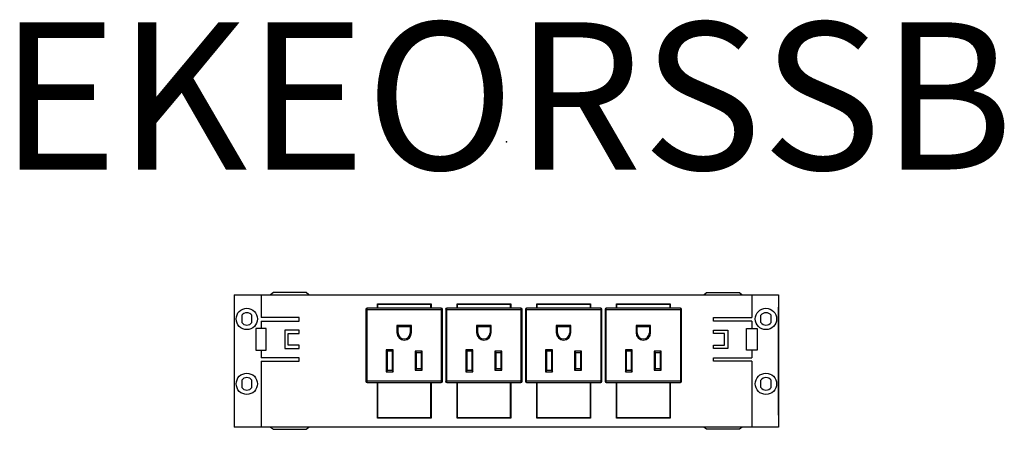
# Model space of a CAD drawing. Units: inches. Extents: x 0 to 1538, y -922 to 50.
# Drawn here: x 1456 to 1472, y -341 to -334 of the extents above; entities that cross this region are included whole.
import ezdxf
from ezdxf.enums import TextEntityAlignment as Align

# ---------------------------------------------------------------- set-up
doc = ezdxf.new("R2010")
doc.units = ezdxf.units.IN
doc.header["$LTSCALE"] = 2
doc.header["$MEASUREMENT"] = 0
doc.layers.add('AFUPO-P-EL', color=5, linetype='Continuous')
doc.layers.add('AFUPO-P-TN', color=5, linetype='Continuous', lineweight=9)
doc.styles.get("Standard").update_dxf_attribs({"font": 'arial.ttf', "height": 6})

# ---------------------------------------------------------------- blocks, each defined once
blk = doc.blocks.new('ekeorssb')
at = {"layer": 'AFUPO-P-EL', "linetype": 'Continuous', "lineweight": 25}
for p, q in [((-4.625, -2.597), (4.625, -2.597)), ((-4.625, -2.597), (-4.625, -4.841)), ((-4.168, -2.597), (-4.168, -2.983)), ((-3.958, -2.558), (-4.005, -2.597)), ((-3.402, -2.558), (-3.958, -2.558)), ((-3.356, -2.597), (-3.402, -2.558)), ((3.356, -2.597), (3.402, -2.558)), ((3.402, -2.558), (3.958, -2.558)), ((3.958, -2.558), (4.005, -2.597)), ((4.168, -2.597), (4.168, -2.983)), ((4.625, -2.597), (4.625, -4.841)), ((-2.366, -4.085), (-2.366, -2.825)), ((-1.106, -2.825), (-2.366, -2.825)), ((-2.192, -2.747), (-1.279, -2.747)), ((-2.192, -2.825), (-2.192, -2.747)), ((-2.185, -2.825), (-2.185, -2.754)), ((-2.185, -2.754), (-1.287, -2.754)), ((-1.287, -2.754), (-1.287, -2.825)), ((-1.279, -2.747), (-1.279, -2.825)), ((-1.106, -2.825), (-1.106, -4.085)), ((-1.012, -4.085), (-1.012, -2.825)), ((0.248, -2.825), (-1.012, -2.825)), ((-0.838, -2.747), (0.075, -2.747)), ((-0.838, -2.825), (-0.838, -2.747)), ((-0.831, -2.754), (0.067, -2.754)), ((-0.831, -2.825), (-0.831, -2.754)), ((0.067, -2.754), (0.067, -2.825)), ((0.075, -2.747), (0.075, -2.825)), ((0.248, -2.825), (0.248, -4.085)), ((0.342, -4.085), (0.342, -2.825)), ((1.602, -2.825), (0.342, -2.825)), ((0.516, -2.747), (1.429, -2.747)), ((0.516, -2.825), (0.516, -2.747)), ((0.524, -2.825), (0.524, -2.754)), ((0.524, -2.754), (1.421, -2.754)), ((1.421, -2.754), (1.421, -2.825)), ((1.429, -2.747), (1.429, -2.825)), ((1.602, -2.825), (1.602, -4.085)), ((1.696, -4.085), (1.696, -2.825)), ((2.956, -2.825), (1.696, -2.825)), ((1.87, -2.747), (2.783, -2.747)), ((1.87, -2.825), (1.87, -2.747)), ((1.878, -2.754), (2.775, -2.754)), ((1.878, -2.825), (1.878, -2.754)), ((2.775, -2.754), (2.775, -2.825)), ((2.783, -2.747), (2.783, -2.825)), ((2.956, -2.825), (2.956, -4.085)), ((4.625, -4.639), (4.625, -2.806)), ((-4.495, -2.945), (-4.495, -3.068)), ((-4.322, -3.068), (-4.322, -2.945)), ((-3.519, -2.983), (-4.168, -2.983)), ((-3.519, -3.042), (-3.519, -2.983)), ((-2.385, -2.845), (-1.086, -2.845)), ((-2.385, -2.845), (-2.385, -4.065)), ((-1.086, -4.065), (-1.086, -2.845)), ((-1.031, -2.845), (0.268, -2.845)), ((-1.031, -2.845), (-1.031, -4.065)), ((0.268, -4.065), (0.268, -2.845)), ((0.323, -2.845), (1.622, -2.845)), ((0.323, -2.845), (0.323, -4.065)), ((1.622, -4.065), (1.622, -2.845)), ((1.677, -2.845), (2.976, -2.845)), ((1.677, -2.845), (1.677, -4.065)), ((2.976, -4.065), (2.976, -2.845)), ((3.519, -3.042), (3.519, -2.983)), ((3.519, -2.983), (4.168, -2.983)), ((4.322, -3.068), (4.322, -2.945)), ((4.495, -2.945), (4.495, -3.068)), ((-4.079, -3.17), (-4.258, -3.17)), ((-4.258, -3.17), (-4.258, -3.536)), ((-4.168, -3.042), (-3.519, -3.042)), ((-4.168, -3.042), (-4.168, -3.17)), ((-4.079, -3.536), (-4.079, -3.17)), ((-1.612, -3.117), (-1.86, -3.117)), ((-1.84, -3.136), (-1.86, -3.117)), ((-1.86, -3.117), (-1.86, -3.241)), ((-1.84, -3.136), (-1.632, -3.136)), ((-1.84, -3.241), (-1.84, -3.136)), ((-1.632, -3.136), (-1.612, -3.117)), ((-1.632, -3.136), (-1.632, -3.241)), ((-1.612, -3.241), (-1.612, -3.117)), ((-0.506, -3.117), (-0.506, -3.241)), ((-0.258, -3.117), (-0.506, -3.117)), ((-0.486, -3.136), (-0.506, -3.117)), ((-0.486, -3.241), (-0.486, -3.136)), ((-0.486, -3.136), (-0.277, -3.136)), ((-0.277, -3.136), (-0.258, -3.117)), ((-0.277, -3.136), (-0.277, -3.241)), ((-0.258, -3.241), (-0.258, -3.117)), ((0.848, -3.117), (0.848, -3.241)), ((1.096, -3.117), (0.848, -3.117)), ((0.868, -3.136), (0.848, -3.117)), ((0.868, -3.136), (1.077, -3.136)), ((0.868, -3.241), (0.868, -3.136)), ((1.077, -3.136), (1.096, -3.117)), ((1.077, -3.136), (1.077, -3.241)), ((1.096, -3.241), (1.096, -3.117)), ((2.202, -3.117), (2.202, -3.241)), ((2.45, -3.117), (2.202, -3.117)), ((2.222, -3.136), (2.202, -3.117)), ((2.222, -3.241), (2.222, -3.136)), ((2.222, -3.136), (2.431, -3.136)), ((2.431, -3.136), (2.45, -3.117)), ((2.431, -3.136), (2.431, -3.241)), ((2.45, -3.241), (2.45, -3.117)), ((4.168, -3.042), (3.519, -3.042)), ((4.079, -3.17), (4.258, -3.17)), ((4.079, -3.536), (4.079, -3.17)), ((4.168, -3.042), (4.168, -3.17)), ((4.258, -3.17), (4.258, -3.536)), ((-3.519, -3.195), (-3.763, -3.195)), ((-3.763, -3.195), (-3.763, -3.51)), ((-3.704, -3.254), (-3.519, -3.254)), ((-3.704, -3.451), (-3.704, -3.254)), ((-3.519, -3.254), (-3.519, -3.195)), ((-1.86, -3.241), (-1.84, -3.241)), ((-1.612, -3.241), (-1.632, -3.241)), ((-0.506, -3.241), (-0.486, -3.241)), ((-0.258, -3.241), (-0.277, -3.241)), ((0.848, -3.241), (0.868, -3.241)), ((1.096, -3.241), (1.077, -3.241)), ((2.202, -3.241), (2.222, -3.241)), ((2.45, -3.241), (2.431, -3.241)), ((3.519, -3.254), (3.519, -3.195)), ((3.519, -3.195), (3.763, -3.195)), ((3.704, -3.254), (3.519, -3.254)), ((3.704, -3.451), (3.704, -3.254)), ((3.763, -3.195), (3.763, -3.51)), ((-3.763, -3.51), (-3.519, -3.51)), ((-3.519, -3.451), (-3.704, -3.451)), ((-3.519, -3.51), (-3.519, -3.451)), ((3.519, -3.51), (3.519, -3.451)), ((3.519, -3.451), (3.704, -3.451)), ((3.763, -3.51), (3.519, -3.51)), ((-4.258, -3.536), (-4.079, -3.536)), ((-4.168, -3.536), (-4.168, -3.664)), ((-3.519, -3.664), (-4.168, -3.664)), ((-3.519, -3.723), (-3.519, -3.664)), ((-1.923, -3.528), (-2.041, -3.528)), ((-2.041, -3.528), (-2.041, -3.902)), ((-2.041, -3.528), (-2.021, -3.548)), ((-2.021, -3.548), (-1.942, -3.548)), ((-2.021, -3.882), (-2.021, -3.548)), ((-1.942, -3.548), (-1.923, -3.528)), ((-1.942, -3.548), (-1.942, -3.882)), ((-1.923, -3.902), (-1.923, -3.528)), ((-1.549, -3.554), (-1.549, -3.875)), ((-1.431, -3.554), (-1.549, -3.554)), ((-1.529, -3.574), (-1.549, -3.554)), ((-1.529, -3.856), (-1.529, -3.574)), ((-1.529, -3.574), (-1.45, -3.574)), ((-1.45, -3.574), (-1.431, -3.554)), ((-1.45, -3.574), (-1.45, -3.856)), ((-1.431, -3.875), (-1.431, -3.554)), ((-0.569, -3.528), (-0.687, -3.528)), ((-0.687, -3.528), (-0.687, -3.902)), ((-0.687, -3.528), (-0.667, -3.548)), ((-0.667, -3.548), (-0.588, -3.548)), ((-0.667, -3.882), (-0.667, -3.548)), ((-0.588, -3.548), (-0.569, -3.528)), ((-0.588, -3.548), (-0.588, -3.882)), ((-0.569, -3.902), (-0.569, -3.528)), ((-0.175, -3.574), (-0.195, -3.554)), ((-0.195, -3.554), (-0.195, -3.875)), ((-0.077, -3.554), (-0.195, -3.554)), ((-0.175, -3.856), (-0.175, -3.574)), ((-0.175, -3.574), (-0.096, -3.574)), ((-0.096, -3.574), (-0.077, -3.554)), ((-0.096, -3.574), (-0.096, -3.856)), ((-0.077, -3.875), (-0.077, -3.554)), ((0.785, -3.528), (0.667, -3.528)), ((0.667, -3.528), (0.687, -3.548)), ((0.667, -3.528), (0.667, -3.902)), ((0.687, -3.548), (0.766, -3.548)), ((0.687, -3.882), (0.687, -3.548)), ((0.766, -3.548), (0.785, -3.528)), ((0.766, -3.548), (0.766, -3.882)), ((0.785, -3.902), (0.785, -3.528)), ((1.179, -3.574), (1.159, -3.554)), ((1.159, -3.554), (1.159, -3.875)), ((1.277, -3.554), (1.159, -3.554)), ((1.179, -3.856), (1.179, -3.574)), ((1.179, -3.574), (1.258, -3.574)), ((1.258, -3.574), (1.277, -3.554)), ((1.258, -3.574), (1.258, -3.856)), ((1.277, -3.875), (1.277, -3.554)), ((2.139, -3.528), (2.021, -3.528)), ((2.021, -3.528), (2.041, -3.548)), ((2.021, -3.528), (2.021, -3.902)), ((2.041, -3.548), (2.12, -3.548)), ((2.041, -3.882), (2.041, -3.548)), ((2.12, -3.548), (2.139, -3.528)), ((2.12, -3.548), (2.12, -3.882)), ((2.139, -3.902), (2.139, -3.528)), ((2.513, -3.554), (2.513, -3.875)), ((2.631, -3.554), (2.513, -3.554)), ((2.533, -3.574), (2.513, -3.554)), ((2.533, -3.856), (2.533, -3.574)), ((2.533, -3.574), (2.612, -3.574)), ((2.612, -3.574), (2.631, -3.554)), ((2.612, -3.574), (2.612, -3.856)), ((2.631, -3.875), (2.631, -3.554)), ((3.519, -3.723), (3.519, -3.664)), ((3.519, -3.664), (4.168, -3.664)), ((4.258, -3.536), (4.079, -3.536)), ((4.168, -3.536), (4.168, -3.664)), ((-4.168, -3.723), (-3.519, -3.723)), ((-4.168, -3.723), (-4.168, -4.841)), ((4.168, -3.723), (3.519, -3.723)), ((4.168, -3.723), (4.168, -4.841)), ((-2.041, -3.902), (-2.021, -3.882)), ((-2.041, -3.902), (-1.923, -3.902)), ((-1.942, -3.882), (-2.021, -3.882)), ((-1.942, -3.882), (-1.923, -3.902)), ((-1.549, -3.875), (-1.529, -3.856)), ((-1.549, -3.875), (-1.431, -3.875)), ((-1.45, -3.856), (-1.529, -3.856)), ((-1.431, -3.875), (-1.45, -3.856)), ((-0.687, -3.902), (-0.667, -3.882)), ((-0.687, -3.902), (-0.569, -3.902)), ((-0.588, -3.882), (-0.667, -3.882)), ((-0.588, -3.882), (-0.569, -3.902)), ((-0.195, -3.875), (-0.175, -3.856)), ((-0.195, -3.875), (-0.077, -3.875)), ((-0.096, -3.856), (-0.175, -3.856)), ((-0.077, -3.875), (-0.096, -3.856)), ((0.667, -3.902), (0.687, -3.882)), ((0.667, -3.902), (0.785, -3.902)), ((0.766, -3.882), (0.687, -3.882)), ((0.766, -3.882), (0.785, -3.902)), ((1.159, -3.875), (1.179, -3.856)), ((1.159, -3.875), (1.277, -3.875)), ((1.258, -3.856), (1.179, -3.856)), ((1.277, -3.875), (1.258, -3.856)), ((2.021, -3.902), (2.041, -3.882)), ((2.021, -3.902), (2.139, -3.902)), ((2.12, -3.882), (2.041, -3.882)), ((2.12, -3.882), (2.139, -3.902)), ((2.513, -3.875), (2.533, -3.856)), ((2.513, -3.875), (2.631, -3.875)), ((2.612, -3.856), (2.533, -3.856)), ((2.631, -3.875), (2.612, -3.856)), ((-4.495, -4.047), (-4.495, -4.17)), ((-4.322, -4.17), (-4.322, -4.047)), ((-1.086, -4.065), (-2.385, -4.065)), ((-2.366, -4.085), (-1.106, -4.085)), ((-2.192, -4.691), (-2.192, -4.085)), ((-2.185, -4.683), (-2.185, -4.085)), ((-1.287, -4.085), (-1.287, -4.683)), ((-1.279, -4.085), (-1.279, -4.691)), ((0.268, -4.065), (-1.031, -4.065)), ((-1.012, -4.085), (0.248, -4.085)), ((-0.838, -4.691), (-0.838, -4.085)), ((-0.831, -4.683), (-0.831, -4.085)), ((0.067, -4.085), (0.067, -4.683)), ((0.075, -4.085), (0.075, -4.691)), ((1.622, -4.065), (0.323, -4.065)), ((0.342, -4.085), (1.602, -4.085)), ((0.516, -4.691), (0.516, -4.085)), ((0.524, -4.683), (0.524, -4.085)), ((1.421, -4.085), (1.421, -4.683)), ((1.429, -4.085), (1.429, -4.691)), ((2.976, -4.065), (1.677, -4.065)), ((1.696, -4.085), (2.956, -4.085)), ((1.87, -4.691), (1.87, -4.085)), ((1.878, -4.683), (1.878, -4.085)), ((2.775, -4.085), (2.775, -4.683)), ((2.783, -4.085), (2.783, -4.691)), ((4.322, -4.17), (4.322, -4.047)), ((4.495, -4.047), (4.495, -4.17)), ((-1.287, -4.683), (-2.185, -4.683)), ((0.067, -4.683), (-0.831, -4.683)), ((1.421, -4.683), (0.524, -4.683)), ((2.775, -4.683), (1.878, -4.683)), ((4.625, -4.841), (-4.625, -4.841)), ((-4.005, -4.841), (-3.958, -4.88)), ((-3.402, -4.88), (-3.356, -4.841)), ((-1.279, -4.691), (-2.192, -4.691)), ((0.075, -4.691), (-0.838, -4.691)), ((1.429, -4.691), (0.516, -4.691)), ((2.783, -4.691), (1.87, -4.691)), ((3.402, -4.88), (3.356, -4.841)), ((4.005, -4.841), (3.958, -4.88)), ((-3.958, -4.88), (-3.402, -4.88)), ((3.958, -4.88), (3.402, -4.88))]:
    blk.add_line(p, q, dxfattribs=at)
for centre in [(-4.409, -3.006), (4.409, -3.006), (-4.409, -4.108), (4.409, -4.108)]:
    blk.add_circle(centre, 0.181, dxfattribs=at)
for centre, radius, start, end in [((-2.366, -2.845), 0.0197, 90, 180), ((-1.106, -2.845), 0.0197, 0, 90), ((-1.012, -2.845), 0.0197, 90, 180), ((0.248, -2.845), 0.0197, 0, 90), ((0.342, -2.845), 0.0197, 90, 180), ((1.602, -2.845), 0.0197, 0, 90), ((1.696, -2.845), 0.0197, 90, 180), ((2.956, -2.845), 0.0197, 0, 90), ((-4.409, -3.006), 0.106, 35.4309, 144.5691), ((4.409, -3.006), 0.106, 35.4309, 144.5691), ((-4.409, -3.006), 0.106, 215.4309, 324.5691), ((4.409, -3.006), 0.106, 215.4309, 324.5691), ((-1.736, -3.241), 0.124, 180, 0), ((-1.736, -3.241), 0.104, 180, 0), ((-0.382, -3.241), 0.124, 180, 0), ((-0.382, -3.241), 0.104, 180, 0), ((0.972, -3.241), 0.124, 180, 0), ((0.972, -3.241), 0.104, 180, 0), ((2.326, -3.241), 0.124, 180, 0), ((2.326, -3.241), 0.104, 180, 0), ((-4.409, -4.108), 0.106, 35.4309, 144.5691), ((4.409, -4.108), 0.106, 35.4309, 144.5691), ((-4.409, -4.108), 0.106, 215.4309, 324.5691), ((-2.366, -4.065), 0.0197, 180, 270), ((-1.106, -4.065), 0.0197, 270, 0), ((-1.012, -4.065), 0.0197, 180, 270), ((0.248, -4.065), 0.0197, 270, 0), ((0.342, -4.065), 0.0197, 180, 270), ((1.602, -4.065), 0.0197, 270, 0), ((1.696, -4.065), 0.0197, 180, 270), ((2.956, -4.065), 0.0197, 270, 0), ((4.409, -4.108), 0.106, 215.4309, 324.5691)]:
    blk.add_arc(centre, radius, start, end, dxfattribs=at)
at = {"layer": 'AFUPO-P-EL'}
blk.add_point((0, 0), dxfattribs=at)
at = {"layer": 'AFUPO-P-TN'}
blk.add_text('EKEORSSB', height=2.5, dxfattribs=at).set_placement((0, -1.251), align=Align.BOTTOM_CENTER)

msp = doc.modelspace()

# ---------------------------------------------------------------- block references
msp.add_blockref('ekeorssb', (1464, -336))

doc.saveas('drawing.dxf')
